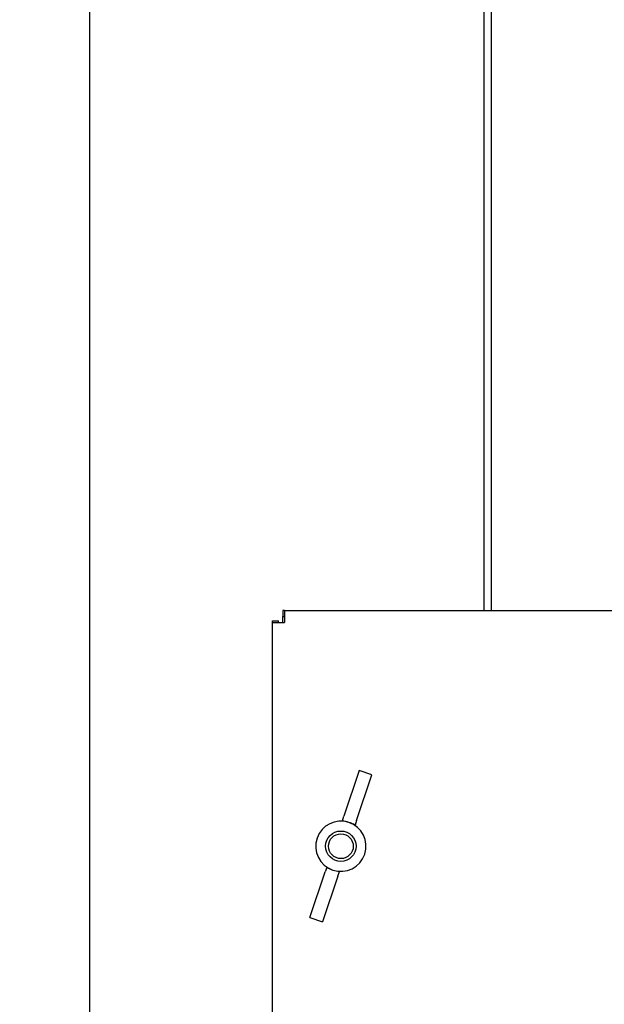
# Model space of a CAD drawing. Units: millimetres. Extents: x 699 to 9405, y 88 to 12258.
# Drawn here: x 2955 to 3147, y 3511 to 3835 of the extents above; entities that cross this region are included whole.
import ezdxf

# ---------------------------------------------------------------- set-up
doc = ezdxf.new("R2010")
doc.units = ezdxf.units.MM
doc.header["$LTSCALE"] = 45
doc.layers.add('Dimensions(Hillmar_metric)', color=7, linetype='Continuous', lineweight=13)
doc.layers.add('Visible Edges(Hillmar_metric)', color=7, linetype='Continuous', lineweight=25)
doc.styles.add('Hillmar_metric_Dimensions', font='arial.ttf')
doc.dimstyles.new('DEFAULT-ISO-Method 1b-Hillmar_metric', dxfattribs={"dimscale": 45, "dimtxt": 2, "dimasz": 2.5, "dimexe": 1, "dimexo": 1, "dimgap": 0.25, "dimtad": 1, "dimtih": 1, "dimtoh": 1, "dimrnd": 1e-08, "dimdsep": 46, "dimtxsty": 'Hillmar_metric_Dimensions', "dimcen": 0.09, "dimdle": 8, "dimclrd": 7, "dimclre": 7, "dimclrt": 7, "dimazin": 2, "dimtfac": 0.75, "dimtmove": 0, "dimatfit": 3, "dimfxl": 1, "dimtolj": 1, "dimlwd": 9, "dimlwe": 9, "dimarcsym": 0})

# ---------------------------------------------------------------- blocks, each defined once
blk = doc.blocks.new('*D31')
at = {"layer": 'Defpoints', "color": 0, "linetype": 'Continuous', "transparency": 16777216}
for p in [(2866.97, 4318.86), (2902.27, 3404.15), (4905.79, 3404.15)]:
    blk.add_point(p, dxfattribs=at)
at = {"layer": 'Dimensions(Hillmar_metric)', "color": 7, "linetype": 'Continuous', "lineweight": 9, "transparency": 16777216}
for p, q in [((2911.97, 4318.86), (4950.79, 4318.86)), ((4905.79, 4206.36), (4905.79, 3918.71)), ((4905.79, 3516.65), (4905.79, 3804.31)), ((2947.27, 3404.15), (4950.79, 3404.15))]:
    blk.add_line(p, q, dxfattribs=at)
at = {"layer": 'Dimensions(Hillmar_metric)', "color": 7, "linetype": 'Continuous', "transparency": 16777216}
for points in [[(4887.04, 4206.36), (4924.54, 4206.36), (4905.79, 4318.86)], [(4887.04, 3516.65), (4924.54, 3516.65), (4905.79, 3404.15)]]:
    blk.add_solid(points, dxfattribs=at)
at = {"layer": 'Dimensions(Hillmar_metric)', "color": 7, "linetype": 'Continuous', "lineweight": 13, "transparency": 16777216, "insert": (4905.79, 3861.51), "char_height": 90, "attachment_point": 5, "style": 'Hillmar_metric_Dimensions'}
blk.add_mtext('\\A1;915', dxfattribs=at)

msp = doc.modelspace()

# ---------------------------------------------------------------- linework, layer by layer
at = {"layer": 'Visible Edges(Hillmar_metric)'}
for p, q in [((2977.5615, 2397.2932), (2977.5615, 3921.2932)), ((3107.0453, 3921.2932), (3107.0453, 3640.777)), ((3109.5453, 3640.777), (3109.5453, 3922.2932)), ((3041.529, 3640.777), (3040.9317, 3640.777)), ((3040.9317, 3640.777), (3040.9317, 3638.7932)), ((3040.9317, 3636.7932), (3040.9317, 3638.7932)), ((3040.9317, 3638.7932), (3041.529, 3638.7932)), ((3041.529, 3640.777), (3041.529, 3636.7932)), ((3041.529, 3640.777), (4513.5615, 3640.777)), ((3037.5453, 3636.7932), (3037.5453, 3637.3905)), ((3037.5453, 3637.3905), (3039.529, 3637.3905)), ((3037.5453, 3636.7932), (3041.529, 3636.7932)), ((3037.5453, 2534.7607), (3037.5453, 3636.7932)), ((3039.529, 3636.7932), (3039.529, 3637.3905)), ((3066.0761, 3588.1437), (3061.0398, 3573.1435)), ((3065.2109, 3571.743), (3070.2473, 3586.7433)), ((3070.2473, 3586.7433), (3066.0761, 3588.1437)), ((3060.5299, 3571.625), (3061.0398, 3573.1435)), ((3065.2109, 3571.743), (3064.7011, 3570.2245)), ((3049.8433, 3539.7961), (3054.8796, 3554.7963)), ((3055.3895, 3556.3149), (3054.8796, 3554.7963)), ((3059.0508, 3553.3958), (3059.5607, 3554.9144)), ((3059.0508, 3553.3958), (3054.0145, 3538.3956)), ((3049.8433, 3539.7961), (3054.0145, 3538.3956))]:
    msp.add_line(p, q, dxfattribs=at)
for radius in [5, 4.0798]:
    msp.add_circle((3060.0453, 3563.2697), radius, dxfattribs=at)
for start, end in [(71.440402, 251.440402), (251.440402, 71.440402)]:
    msp.add_arc((3060.0453, 3563.2697), 8.25, start, end, dxfattribs=at)
for centre, start_param, end_param in [((3054.4135, 3546.496), 0, 0.11620982), ((3054.4135, 3546.496), 6.16697549, 6.28318531), ((3065.6771, 3580.0433), 3.02538284, 3.14159265), ((3065.6771, 3580.0433), 3.14159265, 3.25780247)]:
    msp.add_ellipse(centre, major_axis=(8.2577, 24.5946), ratio=0.7313471, start_param=start_param, end_param=end_param, dxfattribs=at)

# ---------------------------------------------------------------- dimensions: what is measured, and where the dimension line sits
at = {"layer": 'Dimensions(Hillmar_metric)', "color": 7, "linetype": 'Continuous', "lineweight": 13}
dim = msp.add_linear_dim(base=(4905.7942, 3404.1518), p1=(2866.9738, 4318.864), p2=(2902.2738, 3404.1518), angle=270, dimstyle='DEFAULT-ISO-Method 1b-Hillmar_metric', override={"dimgap": 0.25, "dimdec": 0, "dimtol": 0, "dimlim": 0, "dimtp": 0, "dimtm": 0, "dimtdec": 2, "dimtofl": 0, "dimatfit": 1}, dxfattribs=at)
dim.commit()
dim.dimension.update_dxf_attribs({"geometry": '*D31', "text_midpoint": (4905.7942, 3861.5079), "dimtype": 160})

doc.saveas('drawing.dxf')
